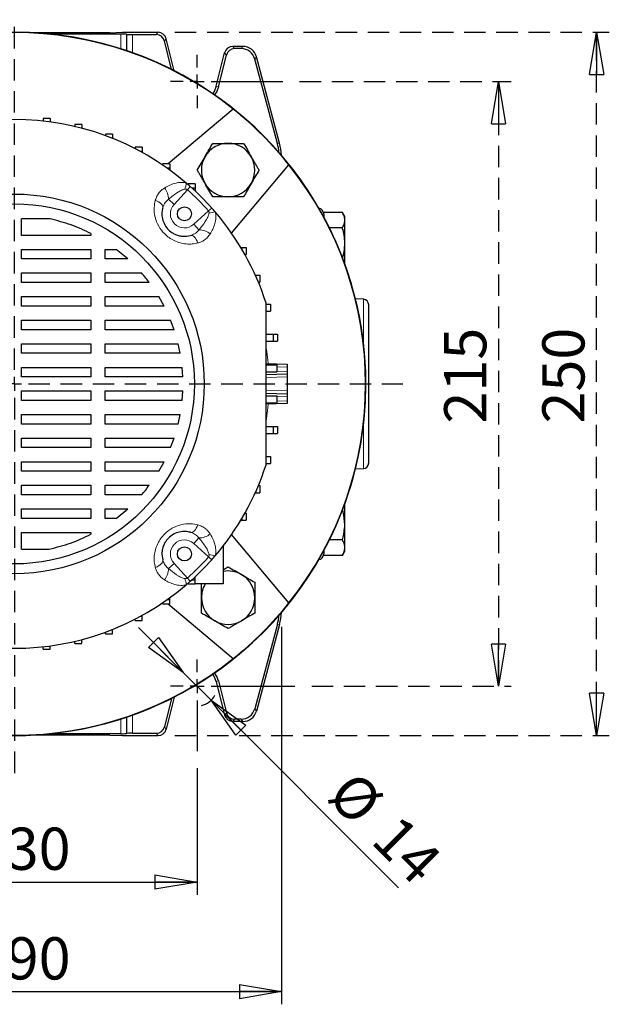
# Model space of a CAD drawing. Units: millimetres. Extents: x -4 to 213, y 0 to 297.
# Drawn here: x 70 to 105, y 59 to 117 of the extents above; entities that cross this region are included whole.
import ezdxf

# ---------------------------------------------------------------- set-up
doc = ezdxf.new("R2010")
doc.units = ezdxf.units.MM
doc.linetypes.add('HIDDEN', pattern=[1.905, 1.27, -0.635])
doc.layers.add('FORMAT', color=7, linetype='Continuous')
doc.layers.add('TRATTEGGIO', color=7, linetype='HIDDEN')
doc.styles.add('SLDTEXTSTYLE0', font='TXT', dxfattribs={"width": 0.605})
doc.dimstyles.new('SLDDIMSTYLE0', dxfattribs={"dimtxt": 2.5, "dimasz": 2.5, "dimexe": 0, "dimexo": 0.0625, "dimtad": 1, "dimlfac": 6, "dimrnd": 1e-09, "dimzin": 12, "dimdsep": 46, "dimtxsty": 'SLDTEXTSTYLE0', "dimblk1": 'CLOSED', "dimblk2": 'CLOSED', "dimsah": 1, "dimcen": 0.09, "dimadec": 0, "dimazin": 3, "dimtfac": 1, "dimtofl": 0, "dimtmove": 0, "dimatfit": 3, "dimldrblk": 'CLOSED', "dimfxl": 0, "dimfrac": 2, "dimtolj": 1, "dimtzin": 12, "dimarcsym": 0})
doc.dimstyles.new('SLDDIMSTYLE2', dxfattribs={"dimtxt": 2.5, "dimasz": 2.5, "dimexe": 0, "dimexo": 0.0625, "dimtad": 1, "dimlfac": 6, "dimrnd": 1e-09, "dimzin": 12, "dimdsep": 46, "dimtxsty": 'SLDTEXTSTYLE0', "dimblk1": 'CLOSED', "dimblk2": 'CLOSED', "dimsah": 1, "dimcen": 0, "dimadec": 0, "dimazin": 3, "dimtfac": 1, "dimtmove": 0, "dimatfit": 3, "dimldrblk": 'CLOSED', "dimfxl": 0, "dimfrac": 2, "dimtolj": 1, "dimtzin": 12, "dimarcsym": 0})

# ---------------------------------------------------------------- blocks, each defined once
blk = doc.blocks.new('_Closed')
at = {"color": 0, "linetype": 'ByBlock', "lineweight": -2}
for p, q in [((-1, 0.166667), (0, 0)), ((-1, 0.166667), (-1, -0.166667)), ((0, 0), (-1, -0.166667)), ((0, 0), (-1, 0))]:
    blk.add_line(p, q, dxfattribs=at)
blk = doc.blocks.new('_D_8')
at = {"layer": 'FORMAT'}
for p, q in [((58.876, 72.872), (58.876, 65.378)), ((80.542, 72.872), (80.542, 65.378)), ((58.876, 66.128), (80.542, 66.128))]:
    blk.add_line(p, q, dxfattribs=at)
at = {"layer": 'FORMAT', "xscale": 2.5, "yscale": 2.5, "rotation": 180.0000000000004}
blk.add_blockref('_Closed', (58.876, 66.128, -32.367), dxfattribs=at)
at = {"layer": 'FORMAT', "xscale": 2.5, "yscale": 2.5}
blk.add_blockref('_Closed', (80.542, 66.128, -32.367), dxfattribs=at)
at = {"layer": 'FORMAT', "insert": (67.36, 69.351), "char_height": 2.5, "attachment_point": 1, "style": 'SLDTEXTSTYLE0'}
blk.add_mtext('130', dxfattribs=at)
blk = doc.blocks.new('_D_9')
at = {"layer": 'FORMAT'}
for p, q in [((79.717, 78.551), (77.066, 81.203)), ((81.367, 76.901), (79.717, 78.551)), ((81.367, 76.901), (92.483, 65.785))]:
    blk.add_line(p, q, dxfattribs=at)
blk.add_arc((80.542, 77.726), 1.167, 282.26477, 333.39871, dxfattribs=at)
at = {"layer": 'FORMAT', "xscale": 2.5, "yscale": 2.5}
for p, rotation in [((79.717, 78.551, -32.367), 315.0000000000004), ((81.367, 76.901, -32.367), 135.0000000000004)]:
    blk.add_blockref('_Closed', p, dxfattribs=dict(at, rotation=rotation))
at = {"layer": 'FORMAT', "char_height": 2.5, "attachment_point": 1, "rotation": 315, "style": 'SLDTEXTSTYLE0'}
for s, insert in [('%%c', (89.918, 72.873)), ('14', (92.53, 70.261))]:
    blk.add_mtext(s, dxfattribs=dict(at, insert=insert))
blk = doc.blocks.new('_D_10')
at = {"layer": 'FORMAT'}
for p, q in [((53.876, 81.248), (53.876, 58.882)), ((85.542, 81.248), (85.542, 58.882)), ((53.876, 59.632), (85.542, 59.632))]:
    blk.add_line(p, q, dxfattribs=at)
at = {"layer": 'FORMAT', "xscale": 2.5, "yscale": 2.5, "rotation": 180.0000000000004}
blk.add_blockref('_Closed', (53.876, 59.632, -32.367), dxfattribs=at)
at = {"layer": 'FORMAT', "xscale": 2.5, "yscale": 2.5}
blk.add_blockref('_Closed', (85.542, 59.632, -32.367), dxfattribs=at)
at = {"layer": 'FORMAT', "insert": (67.36, 62.855), "char_height": 2.5, "attachment_point": 1, "style": 'SLDTEXTSTYLE0'}
blk.add_mtext('190', dxfattribs=at)
blk = doc.blocks.new('_D_11')
at = {"layer": 'TRATTEGGIO'}
for p, q in [((86.615, 113.56), (99.154, 113.56)), ((98.404, 113.56), (98.404, 77.726)), ((87.332, 77.726), (99.154, 77.726))]:
    blk.add_line(p, q, dxfattribs=at)
at = {"layer": 'TRATTEGGIO', "xscale": 2.5, "yscale": 2.5}
for p, rotation in [((98.404, 113.56, -32.367), 90.0000000000004), ((98.404, 77.726, -32.367), 270.0000000000004)]:
    blk.add_blockref('_Closed', p, dxfattribs=dict(at, rotation=rotation))
at = {"layer": 'TRATTEGGIO', "insert": (95.182, 93.294), "char_height": 2.5, "attachment_point": 1, "rotation": 90, "style": 'SLDTEXTSTYLE0'}
blk.add_mtext('215', dxfattribs=at)
blk = doc.blocks.new('_D_12')
at = {"layer": 'TRATTEGGIO'}
for p, q in [((79.222, 116.476), (104.972, 116.476)), ((104.222, 74.81), (104.222, 116.476)), ((79.222, 74.81), (104.972, 74.81))]:
    blk.add_line(p, q, dxfattribs=at)
at = {"layer": 'TRATTEGGIO', "xscale": 2.5, "yscale": 2.5}
for p, rotation in [((104.222, 116.476, -32.367), 90.0000000000004), ((104.222, 74.81, -32.367), 270.0000000000004)]:
    blk.add_blockref('_Closed', p, dxfattribs=dict(at, rotation=rotation))
at = {"layer": 'TRATTEGGIO', "insert": (101, 93.294), "char_height": 2.5, "attachment_point": 1, "rotation": 90, "style": 'SLDTEXTSTYLE0'}
blk.add_mtext('250', dxfattribs=at)
blk = doc.blocks.new('SW_CENTERMARKSYMBOL_1')
at = {"layer": 'FORMAT', "color": 0}
for p, q in [((0, 0.833), (0, 1.583)), ((-0.833, 0), (-1.583, 0)), ((0, 0), (-0.417, 0)), ((0, 0), (0, 0.417)), ((0, 0), (0, -0.417)), ((0, 0), (0.417, 0)), ((0.833, 0), (5.79, 0)), ((0, -0.833), (0, -3.854))]:
    blk.add_line(p, q, dxfattribs=at)
blk = doc.blocks.new('SW_CENTERMARKSYMBOL_3')
at = {"layer": 'FORMAT', "color": 0}
for p, q in [((0, 0.833), (0, 1.583)), ((-0.833, 0), (-1.583, 0)), ((0, 0), (-0.417, 0)), ((0, 0), (0, 0.417)), ((0, 0), (0, -0.417)), ((0, 0), (0.417, 0)), ((0.833, 0), (5.073, 0)), ((0, -0.833), (0, -1.583))]:
    blk.add_line(p, q, dxfattribs=at)
blk = doc.blocks.new('SW_CENTERMARKSYMBOL_4')
at = {"layer": 'TRATTEGGIO', "color": 0}
for p, q in [((0, 0.833), (0, 21.58)), ((-0.833, 0), (-22.331, 0)), ((0, 0), (-0.417, 0)), ((0, 0), (0, 0.417)), ((0, 0), (0, -0.417)), ((0, 0), (0.417, 0)), ((0.833, 0), (23.031, 0)), ((0, -0.833), (0, -23.612))]:
    blk.add_line(p, q, dxfattribs=at)

msp = doc.modelspace()

# ---------------------------------------------------------------- linework, layer by layer
at = {"color": 7, "linetype": 'Continuous', "lineweight": 25}
for p, q in [((75.36714746, 116.44787888), (70.79586859, 116.44787888)), ((76.02480075, 116.36932111), (71.8170737, 116.36932111)), ((75.36714746, 116.44787888), (76.12570563, 116.47624696)), ((76.12570563, 116.47624696), (78.2222741, 116.47624696)), ((76.35801986, 116.36082096), (76.36720547, 116.35163534)), ((76.70042458, 116.34313519), (78.11827579, 116.34313519)), ((79.02369008, 114.27796265), (78.6032574, 115.96422602)), ((79.18064423, 114.19868015), (78.70725571, 116.09733779)), ((83.2507989, 115.64291362), (82.65469715, 115.64291362)), ((81.67438397, 113.27733808), (82.16971553, 115.26400446)), ((81.80354175, 113.24513543), (82.27371384, 115.13089269)), ((83.14865865, 115.50980186), (82.75869546, 115.50980186)), ((85.42883063, 109.89999019), (84.05546126, 115.02547448)), ((85.29571887, 109.8824657), (83.95332101, 114.89236271)), ((82.68540673, 111.91911304), (78.81700507, 108.67313864)), ((71.82599305, 111.36078916), (71.40932639, 111.36078916)), ((71.40932639, 111.36078916), (71.40932639, 111.21704176)), ((71.82599305, 111.36078916), (71.82599305, 111.16589497)), ((73.70677822, 111.0160996), (73.29011155, 111.0160996)), ((73.29011155, 111.0160996), (73.29011155, 110.89481067)), ((73.70677822, 111.0160996), (73.70677822, 110.79093413)), ((75.53229814, 110.44720531), (75.11563147, 110.44720531)), ((75.11563147, 110.44720531), (75.11563147, 110.34710357)), ((75.53229814, 110.44720531), (75.53229814, 110.19720531)), ((75.53229814, 110.19720531), (75.50705915, 110.19720531)), ((75.53229814, 110.19720531), (75.53229814, 110.18712543)), ((77.27592918, 109.66240309), (76.85926251, 109.66240309)), ((76.85926251, 109.66240309), (76.85926251, 109.58273958)), ((77.27592918, 109.41240309), (77.18203061, 109.41240309)), ((77.27592918, 109.66240309), (77.27592918, 109.41240309)), ((77.27592918, 109.41240309), (77.27592918, 109.36102635)), ((78.91224197, 108.67313864), (78.4955753, 108.67313864)), ((78.4955753, 108.67313864), (78.4955753, 108.61369708)), ((78.91224197, 108.67313864), (78.91224197, 108.42313864)), ((82.58530044, 104.56739315), (85.98523838, 108.6192814)), ((78.91224197, 108.42313864), (78.77051196, 108.42313864)), ((78.91224197, 108.42313864), (78.91224197, 108.32145845)), ((80.41737229, 107.49383951), (80.00070563, 107.49383951)), ((80.00070563, 107.49383951), (80.00070563, 107.45502782)), ((80.41737229, 107.49383951), (80.41737229, 107.24383951)), ((80.41737229, 107.24383951), (80.23818721, 107.24383951)), ((80.41737229, 107.24383951), (80.41737229, 107.07864892)), ((89.15095466, 105.80452281), (88.04237229, 105.80452281)), ((88.04237229, 105.72146582), (88.04237229, 105.80452281)), ((88.04237229, 105.72146582), (88.04237229, 105.5381987)), ((89.29237229, 105.55958029), (89.15095466, 105.80452281)), ((71.82648961, 105.41616297), (70.12570563, 105.41616297)), ((70.12570563, 104.44553342), (70.12570563, 105.41616297)), ((89.29237229, 105.34745385), (89.29237229, 105.55958029)), ((89.29237229, 103.97624696), (89.29237229, 105.34745385)), ((74.24593266, 104.44553342), (70.12570563, 104.44553342)), ((74.24593266, 104.55458592), (74.24593266, 104.44553342)), ((89.15095466, 104.89038488), (88.37751648, 104.89038488)), ((89.29237229, 102.7507145), (89.29237229, 103.97624696)), ((70.12570563, 103.61220009), (74.24593266, 103.61220009)), ((70.12570563, 103.04787457), (70.12570563, 103.61220009)), ((74.24593266, 103.61220009), (74.24593266, 103.04787457)), ((75.079266, 103.61220009), (75.74987926, 103.61220009)), ((75.079266, 103.04787457), (75.079266, 103.61220009)), ((76.42965275, 103.04787457), (75.74987926, 103.61220009)), ((83.12932832, 103.72624696), (83.19507985, 103.72624696)), ((83.19507985, 103.72624696), (83.19507985, 103.61606516)), ((83.19507985, 103.72624696), (83.44507985, 103.72624696)), ((83.37163998, 103.30958029), (83.44507985, 103.30958029)), ((83.44507985, 103.72624696), (83.44507985, 103.30958029)), ((74.24593266, 103.04787457), (70.12570563, 103.04787457)), ((76.42965275, 103.04787457), (75.079266, 103.04787457)), ((70.12570563, 102.21454123), (74.24593266, 102.21454123)), ((70.12570563, 101.65021571), (70.12570563, 102.21454123)), ((74.24593266, 102.21454123), (74.24593266, 101.65021571)), ((75.079266, 102.21454123), (77.24657198, 102.21454123)), ((75.079266, 101.65021571), (75.079266, 102.21454123)), ((74.24593266, 101.65021571), (70.12570563, 101.65021571)), ((77.70358755, 101.65021571), (75.079266, 101.65021571)), ((83.98850733, 102.08816208), (84.01222879, 102.08816208)), ((84.01222879, 102.08816208), (84.01222879, 102.03534705)), ((84.01222879, 102.08816208), (84.26222879, 102.08816208)), ((84.16935175, 101.67149541), (84.26222879, 101.67149541)), ((84.26222879, 102.08816208), (84.26222879, 101.67149541)), ((70.12570563, 100.81688238), (74.24593266, 100.81688238)), ((70.12570563, 100.25255686), (70.12570563, 100.81688238)), ((74.24593266, 100.81688238), (74.24593266, 100.25255686)), ((75.079266, 100.81688238), (78.26653066, 100.81688238)), ((75.079266, 100.25255686), (75.079266, 100.81688238)), ((78.58324695, 100.25255686), (78.26653066, 100.81688238)), ((84.63484397, 100.3667078), (84.88484397, 100.3667078)), ((84.88484397, 100.3667078), (84.88484397, 99.95004114)), ((90.39315094, 100.65946861), (89.92324848, 100.68409516)), ((74.24593266, 100.25255686), (70.12570563, 100.25255686)), ((78.58324695, 100.25255686), (75.079266, 100.25255686)), ((84.63484397, 99.95004114), (84.88484397, 99.95004114)), ((90.70903896, 90.95923515), (90.70903896, 100.3265921)), ((70.12570563, 99.41922352), (74.24593266, 99.41922352)), ((70.12570563, 98.854898), (70.12570563, 99.41922352)), ((74.24593266, 99.41922352), (74.24593266, 98.854898)), ((75.079266, 99.41922352), (78.96865038, 99.41922352)), ((75.079266, 98.854898), (75.079266, 99.41922352)), ((79.17916103, 98.854898), (78.96865038, 99.41922352)), ((74.24593266, 98.854898), (70.12570563, 98.854898)), ((79.17916103, 98.854898), (75.079266, 98.854898)), ((70.12570563, 98.02156467), (74.24593266, 98.02156467)), ((70.12570563, 97.45723915), (70.12570563, 98.02156467)), ((74.24593266, 98.02156467), (74.24593266, 97.45723915)), ((75.079266, 98.02156467), (79.42208598, 98.02156467)), ((75.079266, 97.45723915), (75.079266, 98.02156467)), ((79.54308063, 97.45723915), (79.42208598, 98.02156467)), ((84.62570563, 98.58489498), (85.05460285, 98.58489498)), ((84.62570563, 98.16822831), (85.05460285, 98.16822831)), ((85.05460285, 98.58489498), (85.05460285, 98.16822831)), ((85.05460285, 98.58489498), (85.30460285, 98.58489498)), ((85.05460285, 98.16822831), (85.30460285, 98.16822831)), ((85.30460285, 98.58489498), (85.30460285, 98.16822831)), ((74.24593266, 97.45723915), (70.12570563, 97.45723915)), ((79.54308063, 97.45723915), (75.079266, 97.45723915)), ((84.62570563, 96.85323125), (85.87570563, 96.80958029)), ((70.12570563, 96.62390581), (74.24593266, 96.62390581)), ((70.12570563, 96.05958029), (70.12570563, 96.62390581)), ((74.24593266, 96.62390581), (74.24593266, 96.05958029)), ((75.079266, 96.62390581), (79.66086598, 96.62390581)), ((75.079266, 96.05958029), (75.079266, 96.62390581)), ((79.70039462, 96.05958029), (79.66086598, 96.62390581)), ((84.62570563, 96.76654124), (85.26589446, 96.76654124)), ((84.62570563, 96.34987457), (85.26589446, 96.34987457)), ((85.26589446, 96.76654124), (85.26589446, 96.34987457)), ((85.26589446, 96.76654124), (85.27446304, 96.76654124)), ((85.26589446, 96.34987457), (85.27351815, 96.34987457)), ((85.87570563, 96.80958029), (85.87570563, 96.64301515)), ((85.87570563, 96.64301515), (85.87570563, 96.3928121)), ((85.87570563, 96.3928121), (85.87570563, 96.22624696)), ((74.24593266, 96.05958029), (70.12570563, 96.05958029)), ((79.70039462, 96.05958029), (75.079266, 96.05958029)), ((85.87570563, 96.22624696), (84.62570563, 96.182596)), ((85.87570563, 96.22624696), (85.87570563, 96.05968182)), ((85.87570563, 96.05968182), (85.87570563, 95.22614543)), ((70.12570563, 95.22624696), (74.24593266, 95.22624696)), ((70.12570563, 94.66192144), (70.12570563, 95.22624696)), ((74.24593266, 95.22624696), (74.24593266, 94.66192144)), ((75.079266, 95.22624696), (79.70038619, 95.22624696)), ((75.079266, 94.66192144), (75.079266, 95.22624696)), ((79.6608694, 94.66192144), (79.70038619, 95.22624696)), ((84.62570563, 95.10323125), (85.87570563, 95.05958029)), ((85.87570563, 95.22614543), (85.87570563, 95.05958029)), ((74.24593266, 94.66192144), (70.12570563, 94.66192144)), ((79.6608694, 94.66192144), (75.079266, 94.66192144)), ((84.62570563, 94.93595268), (85.26589446, 94.93595268)), ((84.62570563, 94.51928601), (85.26589446, 94.51928601)), ((85.26589446, 94.93595268), (85.26589446, 94.51928601)), ((85.26589446, 94.93595268), (85.27351815, 94.93595268)), ((85.26589446, 94.51928601), (85.27446304, 94.51928601)), ((85.87570563, 95.05958029), (85.87570563, 94.89301515)), ((85.87570563, 94.89301515), (85.87570563, 94.6428121)), ((85.87570563, 94.6428121), (85.87570563, 94.47624696)), ((85.87570563, 94.47624696), (84.62570563, 94.432596)), ((70.12570563, 93.8285881), (74.24593266, 93.8285881)), ((70.12570563, 93.26426258), (70.12570563, 93.8285881)), ((74.24593266, 93.8285881), (74.24593266, 93.26426258)), ((75.079266, 93.8285881), (79.5430754, 93.8285881)), ((75.079266, 93.26426258), (75.079266, 93.8285881)), ((79.42208209, 93.26426258), (79.5430754, 93.8285881)), ((74.24593266, 93.26426258), (70.12570563, 93.26426258)), ((79.42208209, 93.26426258), (75.079266, 93.26426258)), ((84.62570563, 93.11759894), (85.05460285, 93.11759894)), ((85.05460285, 93.11759894), (85.05460285, 92.70093227)), ((85.05460285, 93.11759894), (85.30460285, 93.11759894)), ((85.30460285, 93.11759894), (85.30460285, 92.70093227)), ((70.12570563, 92.43092925), (74.24593266, 92.43092925)), ((70.12570563, 91.86660372), (70.12570563, 92.43092925)), ((74.24593266, 92.43092925), (74.24593266, 91.86660372)), ((75.079266, 92.43092925), (79.17916663, 92.43092925)), ((75.079266, 91.86660372), (75.079266, 92.43092925)), ((78.96864178, 91.86660372), (79.17916663, 92.43092925)), ((84.62570563, 92.70093227), (85.05460285, 92.70093227)), ((85.05460285, 92.70093227), (85.30460285, 92.70093227)), ((74.24593266, 91.86660372), (70.12570563, 91.86660372)), ((78.96864178, 91.86660372), (75.079266, 91.86660372)), ((70.12570563, 91.03327039), (74.24593266, 91.03327039)), ((70.12570563, 90.46894487), (70.12570563, 91.03327039)), ((74.24593266, 91.03327039), (74.24593266, 90.46894487)), ((75.079266, 91.03327039), (78.58325646, 91.03327039)), ((75.079266, 90.46894487), (75.079266, 91.03327039)), ((78.26652066, 90.46894487), (78.58325646, 91.03327039)), ((84.63484397, 91.33578611), (84.88484397, 91.33578611)), ((84.88484397, 91.33578611), (84.88484397, 90.91911944)), ((74.24593266, 90.46894487), (70.12570563, 90.46894487)), ((78.26652066, 90.46894487), (75.079266, 90.46894487)), ((84.63484397, 90.91911944), (84.88484397, 90.91911944)), ((89.92324848, 90.60173209), (90.39315094, 90.62635864)), ((70.12570563, 89.63561154), (74.24593266, 89.63561154)), ((70.12570563, 89.07128601), (70.12570563, 89.63561154)), ((74.24593266, 89.63561154), (74.24593266, 89.07128601)), ((75.079266, 89.63561154), (77.70359829, 89.63561154)), ((75.079266, 89.07128601), (75.079266, 89.63561154)), ((84.16935175, 89.61433184), (84.26222879, 89.61433184)), ((84.26222879, 89.61433184), (84.26222879, 89.19766517)), ((74.24593266, 89.07128601), (70.12570563, 89.07128601)), ((77.24656067, 89.07128601), (75.079266, 89.07128601)), ((83.98850733, 89.19766517), (84.01222879, 89.19766517)), ((84.01222879, 89.2504802), (84.01222879, 89.19766517)), ((84.01222879, 89.19766517), (84.26222879, 89.19766517)), ((70.12570563, 88.23795268), (74.24593266, 88.23795268)), ((70.12570563, 87.67362716), (70.12570563, 88.23795268)), ((74.24593266, 88.23795268), (74.24593266, 87.67362716)), ((75.079266, 88.23795268), (76.42966214, 88.23795268)), ((75.079266, 87.67362716), (75.079266, 88.23795268)), ((75.74987372, 87.67362716), (76.42966214, 88.23795268)), ((89.29237229, 87.30958029), (89.29237229, 88.53511275)), ((74.24593266, 87.67362716), (70.12570563, 87.67362716)), ((75.74987372, 87.67362716), (75.079266, 87.67362716)), ((83.12932832, 87.55958029), (83.19507985, 87.55958029)), ((83.19507985, 87.66976209), (83.19507985, 87.55958029)), ((83.19507985, 87.55958029), (83.44507985, 87.55958029)), ((83.37163998, 87.97624696), (83.44507985, 87.97624696)), ((83.44507985, 87.97624696), (83.44507985, 87.55958029)), ((89.29237229, 85.9383734), (89.29237229, 87.30958029)), ((70.12570563, 85.85930164), (70.12570563, 86.84029383)), ((70.12570563, 86.84029383), (74.24593266, 86.84029383)), ((74.24593266, 86.84029383), (74.24593266, 86.73124284)), ((85.98523838, 82.66654585), (82.58530044, 86.7184341)), ((89.15095466, 86.39544236), (88.37751648, 86.39544236)), ((70.12570563, 85.85930164), (71.77808136, 85.85930164)), ((82.08403896, 86.03542595), (82.08403896, 83.79198773)), ((89.29237229, 85.72624696), (89.29237229, 85.9383734)), ((88.04237229, 85.74762855), (88.04237229, 85.56436143)), ((88.04237229, 85.48130444), (88.04237229, 85.56436143)), ((89.15095466, 85.48130444), (88.04237229, 85.48130444)), ((89.15095466, 85.48130444), (89.29237229, 85.72624696)), ((80.23818721, 84.04198773), (80.41737229, 84.04198773)), ((80.41737229, 84.04198773), (80.41737229, 84.20717833)), ((80.41737229, 83.79198773), (80.41737229, 84.04198773)), ((80.00070563, 83.79198773), (80.00070563, 83.83079943)), ((80.00070563, 83.79198773), (80.41737229, 83.79198773)), ((82.08403896, 83.79198773), (80.41737229, 83.79198773)), ((78.77051196, 82.86268861), (78.91224197, 82.86268861)), ((78.91224197, 82.86268861), (78.91224197, 82.9643688)), ((78.91224197, 82.61268861), (78.91224197, 82.86268861)), ((78.4955753, 82.61268861), (78.4955753, 82.67213017)), ((78.4955753, 82.61268861), (78.91224197, 82.61268861)), ((78.81700507, 82.61268861), (82.68540673, 79.36671421)), ((76.85926251, 81.62342415), (76.85926251, 81.70308767)), ((77.18203061, 81.87342415), (77.27592918, 81.87342415)), ((77.27592918, 81.87342415), (77.27592918, 81.9248009)), ((77.27592918, 81.62342415), (77.27592918, 81.87342415)), ((75.53229814, 81.08862194), (75.53229814, 81.09870182)), ((76.85926251, 81.62342415), (77.27592918, 81.62342415)), ((85.29571887, 81.40336155), (83.95332101, 76.39346453)), ((85.42883063, 81.38583706), (84.05546126, 76.26035277)), ((75.11563147, 80.83862194), (75.11563147, 80.93872368)), ((75.11563147, 80.83862194), (75.53229814, 80.83862194)), ((75.50705915, 81.08862194), (75.53229814, 81.08862194)), ((75.53229814, 80.83862194), (75.53229814, 81.08862194)), ((71.40932639, 79.92503809), (71.40932639, 80.06878549)), ((71.82599305, 79.92503809), (71.82599305, 80.11993228)), ((73.29011155, 80.26972764), (73.29011155, 80.39101658)), ((73.29011155, 80.26972764), (73.70677822, 80.26972764)), ((73.70677822, 80.26972764), (73.70677822, 80.49489312)), ((71.40932639, 79.92503809), (71.82599305, 79.92503809)), ((81.67438397, 78.00848917), (82.16971553, 76.02182279)), ((81.80354175, 78.04069182), (82.27371384, 76.15493456)), ((79.18064423, 77.0871471), (78.70725571, 75.18848946)), ((79.02369008, 77.0078646), (78.6032574, 75.32160122)), ((83.2507989, 75.64291362), (82.65469715, 75.64291362)), ((83.14865865, 75.77602539), (82.75869546, 75.77602539)), ((75.36714746, 74.83794837), (70.79586859, 74.83794837)), ((76.02480075, 74.91650614), (71.8170737, 74.91650614)), ((75.36714746, 74.83794837), (76.12570563, 74.80958029)), ((76.12570563, 74.80958029), (78.2222741, 74.80958029)), ((76.36720547, 74.93419191), (76.35801986, 74.92500629)), ((76.70042458, 74.94269206), (78.11827579, 74.94269206))]:
    msp.add_line(p, q, dxfattribs=at)
at = {"color": 8, "linetype": 'Continuous', "lineweight": 18}
for p, q in [((76.02480075, 115.49584617), (76.02480075, 116.36932111)), ((76.35801986, 116.36082096), (76.35801986, 115.38674382)), ((76.36720547, 115.38364807), (76.36720547, 116.35163534)), ((76.70042458, 116.34313519), (76.70042458, 115.26810929)), ((78.11827579, 116.34313519), (78.2222741, 116.47624696)), ((78.70725571, 116.09733779), (78.6032574, 115.96422602)), ((82.65469715, 115.64291362), (82.75869546, 115.50980186)), ((83.14865865, 115.50980186), (83.2507989, 115.64291362)), ((82.27371384, 115.13089269), (82.16971553, 115.26400446)), ((84.05546126, 115.02547448), (83.95332101, 114.89236271)), ((81.80354175, 113.24513543), (81.67438397, 113.27733808)), ((85.29571887, 109.8824657), (85.42883063, 109.89999019)), ((79.96232097, 107.15136504), (79.16913263, 106.28022818)), ((80.13076916, 107.34043405), (79.96232097, 107.15136504)), ((78.83857143, 106.58121108), (79.16913263, 106.28022818)), ((80.34635352, 105.1030073), (81.21749038, 105.89619564)), ((81.40655938, 106.06464383), (81.21749038, 105.89619564)), ((80.64733641, 104.77244609), (80.34635352, 105.1030073)), ((90.39315094, 98.1319474), (90.39315094, 100.65946861)), ((84.62570563, 96.34916113), (84.64613577, 96.34987457)), ((85.87570563, 96.64301515), (85.27347777, 96.66404541)), ((85.27347777, 96.37178184), (85.87570563, 96.3928121)), ((85.87570563, 96.05968182), (84.62570563, 96.01603086)), ((84.62570563, 95.26979639), (85.87570563, 95.22614543)), ((84.64613577, 94.93595268), (84.62570563, 94.93666612)), ((85.87570563, 94.89301515), (85.27347777, 94.91404541)), ((85.27347777, 94.62178184), (85.87570563, 94.6428121)), ((90.39315094, 90.62635864), (90.39315094, 93.15387985)), ((80.64733641, 86.51338116), (80.34635352, 86.18281995)), ((81.21749038, 85.38963161), (80.34635352, 86.18281995)), ((81.40655938, 85.22118342), (81.21749038, 85.38963161)), ((78.83857143, 84.70461617), (79.16913263, 85.00559906)), ((79.16913263, 85.00559906), (79.96232097, 84.13446221)), ((80.13076916, 83.9453932), (79.96232097, 84.13446221)), ((85.42883063, 81.38583706), (85.29571887, 81.40336155)), ((81.80354175, 78.04069182), (81.67438397, 78.00848917)), ((76.35801986, 75.89908343), (76.35801986, 74.92500629)), ((76.36720547, 74.93419191), (76.36720547, 75.90217918)), ((76.70042458, 76.01771796), (76.70042458, 74.94269206)), ((82.16971553, 76.02182279), (82.27371384, 76.15493456)), ((83.95332101, 76.39346453), (84.05546126, 76.26035277)), ((76.02480075, 74.91650614), (76.02480075, 75.78998107)), ((78.6032574, 75.32160122), (78.70725571, 75.18848946)), ((82.75869546, 75.77602539), (82.65469715, 75.64291362)), ((83.2507989, 75.64291362), (83.14865865, 75.77602539)), ((78.2222741, 74.80958029), (78.11827579, 74.94269206))]:
    msp.add_line(p, q, dxfattribs=at)
at = {"color": 7, "linetype": 'Continuous', "lineweight": 25, "flags": 128}
for points in [[(81.67438397, 113.27733808), (81.57421071, 113.01513508), (81.46345546, 112.84353776)], [(81.80354175, 113.24513543), (81.70389673, 112.9762408), (81.57328213, 112.76796871)], [(81.67438397, 78.00848917), (81.57421071, 78.27069217), (81.46345546, 78.44228949)], [(81.80354175, 78.04069182), (81.70389673, 78.30958645), (81.57328213, 78.51785854)]]:
    msp.add_lwpolyline(points, dxfattribs=at)
at = {"color": 8, "linetype": 'Continuous', "lineweight": 18, "flags": 128}
for points in [[(78.500834, 106.07681307), (78.50578143, 106.13161431), (78.49144397, 106.19011089), (78.45824886, 106.25055971), (78.40718524, 106.31115954), (78.33977471, 106.3701046), (78.25802597, 106.42563845), (78.16437498, 106.47610628), (78.06161236, 106.52000426)], [(80.14293841, 104.43470866), (80.19773964, 104.43965609), (80.25623622, 104.42531864), (80.31668505, 104.39212352), (80.37728487, 104.3410599), (80.43622993, 104.27364937), (80.49176378, 104.19190064), (80.54223162, 104.09824965), (80.58612959, 103.99548703)], [(84.65062343, 97.70592063), (84.72574588, 97.05905549), (84.74406685, 96.84909799)], [(84.74406685, 94.43672926), (84.72574588, 94.22677176), (84.62889202, 93.4282062)], [(80.14293841, 86.85111859), (80.19773964, 86.84617116), (80.25623622, 86.86050861), (80.31668505, 86.89370372), (80.37728487, 86.94476734), (80.43622993, 87.01217788), (80.49176378, 87.09392661), (80.54223162, 87.1875776), (80.58612959, 87.29034022)], [(78.500834, 85.20901418), (78.50578143, 85.15421294), (78.49144397, 85.09571636), (78.45824886, 85.03526753), (78.40718524, 84.97466771), (78.33977471, 84.91572265), (78.25802597, 84.8601888), (78.16437498, 84.80972097), (78.06161236, 84.76582299)]]:
    msp.add_lwpolyline(points, dxfattribs=at)
at = {"color": 7, "linetype": 'Continuous', "lineweight": 25}
for centre, radius in [((69.70903896, 95.64291362), 11.25), ((69.70903896, 95.64291362), 10.66666667), ((79.78531059, 105.71918526), 0.41666667), ((79.78531059, 85.56664199), 0.41666667)]:
    msp.add_circle(centre, radius, dxfattribs=at)
for centre, radius, start, end in [((69.70903896, 95.64291362), 20.83333333, 45, 157.6663173422), ((69.70903896, 95.64291362), 20.83333333, 222.2216140551, 90), ((69.70903896, 95.64291362), 20.81587827, 51.4360348351, 128.5639651649), ((69.70903896, 95.64291362), 20.81587827, 38.5639651649, 51.4360348351), ((69.70903896, 95.64291362), 15.66666667, 49.4272450816, 130.5727549184), ((69.70903896, 95.64291362), 20.83333333, 222.2216140551, 45), ((82.37803546, 108.31191012), 1.58333333, 90, 150), ((82.37803546, 108.31191012), 1.58333333, 30, 90), ((82.37803546, 108.31191012), 1.58333333, 150, 210), ((82.37803546, 108.31191012), 1.58333333, 330, 30), ((69.70903896, 95.64291362), 20.81587827, 321.4360348351, 38.5639651649), ((69.70903896, 95.64291362), 15.66666667, 48.301038503, 49.4272450816), ((82.37803546, 108.31191012), 1.58333333, 210, 270), ((82.37803546, 108.31191012), 1.58333333, 270, 330), ((69.70903896, 95.64291362), 15.66666667, 41.698961497, 48.301038503), ((69.70903896, 95.64291362), 15.66666667, 40.5727549184, 41.698961497), ((69.70903896, 95.64291362), 15.66666667, 17.8003248408, 40.5727549184), ((87.70903896, 105.72624696), 0.33333333, 360, 82.4374343853), ((90.37570563, 100.3265921), 0.33333333, 360, 87), ((69.70903896, 95.64291362), 15.66666667, 319.4272450816, 342.1996751592), ((90.37570563, 90.95923515), 0.33333333, 273, 0), ((69.70903896, 95.64291362), 15.66666667, 311.698961497, 318.301038503), ((69.70903896, 95.64291362), 15.66666667, 318.301038503, 319.4272450816), ((87.70903896, 85.55958029), 0.33333333, 277.5625656148, 0), ((82.37803546, 82.97391713), 1.58333333, 60, 100.7008969346), ((82.37803546, 82.97391713), 1.58333333, 360, 60), ((69.70903896, 95.64291362), 15.66666667, 229.4272450816, 310.5727549184), ((69.70903896, 95.64291362), 15.66666667, 310.5727549184, 311.698961497), ((82.37803546, 82.97391713), 1.58333333, 148.8904413576, 180), ((82.37803546, 82.97391713), 1.58333333, 180, 240), ((82.37803546, 82.97391713), 1.58333333, 300, 360), ((69.70903896, 95.64291362), 20.81587827, 308.5639651649, 321.4360348351), ((82.37803546, 82.97391713), 1.58333333, 240, 300), ((69.70903896, 95.64291362), 20.81587827, 231.4360348351, 308.5639651649)]:
    msp.add_arc(centre, radius, start, end, dxfattribs=at)
at = {"color": 8, "linetype": 'Continuous', "lineweight": 18}
for centre, radius, start, end in [((77.26381907, 107.98969984), 2.67261824, 342.2345359509, 350.3786964405), ((77.80039412, 106.5856263), 1.0381867, 359.7563305375, 39.5800206027), ((69.70903896, 95.64291362), 15.41344368, 41.698961497, 48.301038503), ((79.78531059, 105.71918526), 0.83333333, 137.6814830757, 312.3185169243), ((82.05582518, 103.19769373), 2.67261824, 99.6213035593, 107.7654640491), ((80.65175164, 103.73426878), 1.0381867, 50.4199793973, 90.2436694625), ((79.78531059, 85.56664199), 0.83333333, 47.6814830757, 222.3185169243), ((80.65175164, 87.55155847), 1.0381867, 269.7563305375, 309.5800206027), ((69.70903896, 95.64291362), 15.41344368, 311.698961497, 318.301038503), ((82.05582518, 88.08813352), 2.67261824, 252.2345359509, 260.3786964405), ((77.80039412, 84.70020095), 1.0381867, 320.4199793973, 0.2436694625), ((77.26381907, 83.2961274), 2.67261824, 9.6213035593, 17.7654640491)]:
    msp.add_arc(centre, radius, start, end, dxfattribs=at)
at = {"color": 7, "linetype": 'Continuous', "lineweight": 25}
for centre, major_axis, ratio, start_param, end_param in [((76.02480075, 116.36059247), (0.33333333, 0), 0.0261859216, 0.0261799388, 1.5707963268), ((76.70042458, 116.35186383), (0.33333333, 0), 0.0261859216, 3.1677725924, 4.7123889804), ((78.11800802, 115.84296379), (0.30800065, 0.39422286), 0.9994483267, 5.6202278905, 6.9461427239), ((78.22200633, 115.97607556), (0.30800065, 0.39422286), 0.9994483267, 5.6202278905, 6.9461427239), ((82.65496492, 115.14274223), (-0.30800065, 0.39422286), 0.9994483267, 5.6202278905, 6.9461427239), ((83.25036059, 114.80929463), (0.50757745, 0.66148781), 0.9994557258, 5.628949755, 6.9374208594), ((82.75896323, 115.00963046), (-0.30800065, 0.39422286), 0.9994483267, 5.6202278905, 6.9461427239), ((83.14822034, 114.67618286), (0.50757745, 0.66148781), 0.9994557258, 5.628949755, 6.9374208594), ((82.07478455, 109.01973037), (3.3059687, 0.43523904), 0.9996513887, 6.2534789972, 6.4140398872), ((82.20789632, 109.03725487), (3.3059687, 0.43523904), 0.9996513887, 6.1971463539, 6.4140398872), ((82.07478455, 82.26609688), (3.3059687, -0.43523904), 0.9996513887, 6.1523307272, 6.3128916172), ((82.20789632, 82.24857238), (3.3059687, -0.43523904), 0.9996513887, 6.1523307272, 6.3692242605), ((82.65496492, 76.14308502), (-0.30800065, -0.39422286), 0.9994483267, 5.6202278905, 6.9461427239), ((82.75896323, 76.27619679), (-0.30800065, -0.39422286), 0.9994483267, 5.6202278905, 6.9461427239), ((83.14822034, 76.60964439), (0.50757745, -0.66148781), 0.9994557258, 5.628949755, 6.9374208594), ((83.25036059, 76.47653262), (0.50757745, -0.66148781), 0.9994557258, 5.628949755, 6.9374208594), ((78.11800802, 75.44286346), (0.30800065, -0.39422286), 0.9994483267, 5.6202278905, 6.9461427239), ((76.02480075, 74.92523478), (0.33333333, 0), 0.0261859216, 4.7123889804, 6.2570053684), ((76.70042458, 74.93396342), (0.33333333, 0), 0.0261859216, 1.5707963268, 3.1154127148), ((78.22200633, 75.30975169), (0.30800065, -0.39422286), 0.9994483267, 5.6202278905, 6.9461427239)]:
    msp.add_ellipse(centre, major_axis=major_axis, ratio=ratio, start_param=start_param, end_param=end_param, dxfattribs=at)
for points, knots in [([(81.00682857, 109.10357679), (81.01766285, 109.12234232), (81.0997078, 109.26444834), (81.25439914, 109.5323816), (81.39363943, 109.77355285), (81.46389753, 109.89524345)], [0, 0, 0, 0, 0.070091827, 0.5307853609, 1, 1, 1, 1]), ([(81.46389753, 109.89524345), (81.5208547, 109.89524345), (81.63487382, 109.89524345), (81.80874202, 109.89524345), (81.98496176, 109.89524345), (82.13937559, 109.89524345), (82.27060128, 109.89524345), (82.34220627, 109.89524345), (82.37803546, 109.89524345)], [0, 0, 0, 0, 0.1910294422, 0.3824102644, 0.5751662042, 0.7685467949, 0.8841871419, 1, 1, 1, 1]), ([(82.37803546, 109.89524345), (82.62227861, 109.89524345), (82.93177027, 109.89524345), (83.22942119, 109.89524345), (83.29217338, 109.89524345)], [0, 0, 0, 0, 0.7891752257, 1, 1, 1, 1]), ([(83.29217338, 109.89524345), (83.36640339, 109.76667331), (83.51622439, 109.50717572), (83.67110072, 109.23892204), (83.74924234, 109.10357679)], [0, 0, 0, 0, 0.4954579635, 1, 1, 1, 1]), ([(80.5497596, 108.31191012), (80.62398961, 108.44048027), (80.77381061, 108.69997786), (80.92868695, 108.96823153), (81.00682857, 109.10357679)], [0, 0, 0, 0, 0.4954579635, 1, 1, 1, 1]), ([(83.74924234, 109.10357679), (83.76007798, 109.08480892), (83.7886719, 109.0352828), (83.85285501, 108.92411439), (83.94186257, 108.76994878), (84.03036359, 108.61666051), (84.10094818, 108.49440441), (84.15382528, 108.40281859), (84.18881207, 108.34221969), (84.20631131, 108.31191012)], [0, 0, 0, 0, 0.07005372728, 0.18486327498, 0.41524981732, 0.64785890481, 0.76501944884, 0.88247049991, 1, 1, 1, 1]), ([(81.00682857, 107.52024345), (80.99599293, 107.53901132), (80.96739901, 107.58853745), (80.9032159, 107.69970585), (80.81420834, 107.85387146), (80.72570732, 108.00715973), (80.65512273, 108.12941583), (80.60224563, 108.22100165), (80.56725884, 108.28160055), (80.5497596, 108.31191012)], [0, 0, 0, 0, 0.0700537273, 0.184863275, 0.4152498173, 0.6478589048, 0.7650194488, 0.8824704999, 1, 1, 1, 1]), ([(84.20631131, 108.31191012), (84.1320813, 108.18333997), (83.9822603, 107.92384238), (83.82738396, 107.65558871), (83.74924234, 107.52024345)], [0, 0, 0, 0, 0.4954579635, 1, 1, 1, 1]), ([(81.46389753, 106.72857679), (81.38966752, 106.85714693), (81.23984652, 107.11664452), (81.08497019, 107.3848982), (81.00682857, 107.52024345)], [0, 0, 0, 0, 0.4954579635, 1, 1, 1, 1]), ([(83.74924234, 107.52024345), (83.73840806, 107.50147792), (83.65636311, 107.3593719), (83.50167177, 107.09143865), (83.36243148, 106.85026739), (83.29217338, 106.72857679)], [0, 0, 0, 0, 0.070091827, 0.5307853609, 1, 1, 1, 1]), ([(82.37803546, 106.72857679), (82.30636332, 106.72857679), (81.99704645, 106.72857679), (81.69554091, 106.72857679), (81.46389753, 106.72857679)], [0, 0, 0, 0, 0.2317110314, 1, 1, 1, 1]), ([(83.29217338, 106.72857679), (83.26085003, 106.72857679), (83.19818791, 106.72857679), (83.01748757, 106.72857679), (82.74526846, 106.72857679), (82.5009846, 106.72857679), (82.37803546, 106.72857679)], [0, 0, 0, 0, 0.1052439748, 0.2105397381, 0.6026611585, 1, 1, 1, 1]), ([(78.500834, 106.07681307), (78.48120295, 105.98540903), (78.43650507, 105.77729129), (78.46541134, 105.43321659), (78.59875729, 105.07188994), (78.82533972, 104.76959785), (79.04998251, 104.59926721), (79.25015213, 104.49347818), (79.43681395, 104.42487882), (79.59493601, 104.3971867), (79.83818623, 104.37656983), (79.99363068, 104.40622461), (80.14293841, 104.43470866)], [0, 0, 0, 0, 0.1125080135, 0.2561693289, 0.380746823, 0.502633708, 0.6087521452, 0.645268839, 0.7267671822, 0.8117452694, 0.8191772936, 1, 1, 1, 1]), ([(89.29237229, 105.34745385), (89.29220343, 105.35828813), (89.29092468, 105.44033308), (89.26003836, 105.59502442), (89.18753735, 105.73426471), (89.15095466, 105.80452281)], [0, 0, 0, 0, 0.070091827, 0.5307853609, 1, 1, 1, 1]), ([(74.24593266, 104.55458592), (73.85646291, 104.73723215), (73.07775365, 105.10241663), (72.2434954, 105.31160147), (71.82648961, 105.41616297)], [0, 0, 0, 0, 0.50014783545, 1, 1, 1, 1]), ([(89.15095466, 104.89038488), (89.16129082, 104.9087898), (89.19233738, 104.96407235), (89.23555629, 105.05772481), (89.26698331, 105.15292509), (89.28313701, 105.23017628), (89.29091543, 105.28869718), (89.29188639, 105.32785672), (89.29237229, 105.34745385)], [0, 0, 0, 0, 0.1235910272, 0.3712283035, 0.6209808972, 0.7468405873, 0.8733080492, 1, 1, 1, 1]), ([(89.29237229, 103.97624696), (89.2922181, 103.99791823), (89.29181122, 104.05510607), (89.28608565, 104.18347229), (89.26826574, 104.3614874), (89.23776651, 104.53848944), (89.20671341, 104.67965863), (89.18050695, 104.78541282), (89.16080762, 104.85538641), (89.15095466, 104.89038488)], [0, 0, 0, 0, 0.0700537273, 0.184863275, 0.4152498173, 0.6478589048, 0.7650194488, 0.8824704999, 1, 1, 1, 1]), ([(89.15095466, 103.06210903), (89.19048061, 103.21056905), (89.2702572, 103.51021106), (89.28495609, 103.81996372), (89.29237229, 103.97624696)], [0, 0, 0, 0, 0.4954579635, 1, 1, 1, 1]), ([(77.70358755, 101.65021571), (77.63662563, 101.73779111), (77.48954748, 101.93014563), (77.33225316, 102.11425396), (77.24657198, 102.21454123)], [0, 0, 0, 0, 0.4552812019, 1, 1, 1, 1]), ([(84.62570563, 90.85360261), (84.62570563, 91.42270083), (84.62570563, 92.56083451), (84.62570563, 94.29457198), (84.62570563, 96.04295108), (84.62570563, 97.65597562), (84.62570563, 99.1202217), (84.62570563, 99.99457118), (84.62570563, 100.43222464)], [0, 0, 0, 0, 0.1795153209, 0.3590108403, 0.5415001367, 0.7239928355, 0.8618453001, 1, 1, 1, 1]), ([(77.24656067, 89.07128601), (77.32163149, 89.15893097), (77.47915488, 89.34283903), (77.6264825, 89.53501878), (77.70359829, 89.63561154)], [0, 0, 0, 0, 0.4765694057, 1, 1, 1, 1]), ([(89.29237229, 87.30958029), (89.27454735, 87.55382344), (89.25196054, 87.8633151), (89.16854147, 88.16096603), (89.15095466, 88.22371822)], [0, 0, 0, 0, 0.7891752257, 1, 1, 1, 1]), ([(89.15095466, 86.39544236), (89.20879732, 86.62708575), (89.28408496, 86.92859129), (89.29081327, 87.23790816), (89.29237229, 87.30958029)], [0, 0, 0, 0, 0.7682889686, 1, 1, 1, 1]), ([(71.77808136, 85.85930164), (72.20360399, 85.96405023), (73.05487202, 86.17360226), (73.84884318, 86.54533022), (74.24593266, 86.73124284)], [0, 0, 0, 0, 0.4998691458, 1, 1, 1, 1]), ([(80.14293841, 86.85111859), (80.05153436, 86.87074963), (79.84341663, 86.91544752), (79.49934192, 86.88654124), (79.13801528, 86.75319529), (78.83572319, 86.52661286), (78.66539255, 86.30197008), (78.55960351, 86.10180045), (78.49100415, 85.91513864), (78.46331204, 85.75701657), (78.44269517, 85.51376635), (78.47234995, 85.3583219), (78.500834, 85.20901418)], [0, 0, 0, 0, 0.1125080135, 0.2561693289, 0.380746823, 0.502633708, 0.6087521452, 0.645268839, 0.7267671822, 0.8117452694, 0.8191772936, 1, 1, 1, 1]), ([(89.29237229, 85.9383734), (89.29220343, 85.94920769), (89.29092468, 86.03125263), (89.26003836, 86.18594397), (89.18753735, 86.32518426), (89.15095466, 86.39544236)], [0, 0, 0, 0, 0.070091827, 0.5307853609, 1, 1, 1, 1]), ([(89.15095466, 85.48130444), (89.16129082, 85.49970936), (89.19233738, 85.55499191), (89.23555629, 85.64864436), (89.26698331, 85.74384465), (89.28313701, 85.82109583), (89.29091543, 85.87961673), (89.29188639, 85.91877627), (89.29237229, 85.9383734)], [0, 0, 0, 0, 0.1235910272, 0.3712283035, 0.6209808972, 0.7468405873, 0.8733080492, 1, 1, 1, 1]), ([(82.08403896, 84.63245402), (82.0904955, 84.63618171), (82.12791607, 84.65778649), (82.19547793, 84.69679334), (82.28714282, 84.74971609), (82.34773117, 84.78469679), (82.37803546, 84.80219298)], [0, 0, 0, 0, 0.06487490006, 0.37599952295, 0.68789559918, 1, 1, 1, 1]), ([(82.37803546, 84.80219298), (82.5066056, 84.72796297), (82.76610319, 84.57814197), (83.03435687, 84.42326564), (83.16970212, 84.34512402)], [0, 0, 0, 0, 0.4954579635, 1, 1, 1, 1]), ([(83.16970212, 84.34512402), (83.18846765, 84.33428973), (83.33057367, 84.25224479), (83.59850693, 84.09755345), (83.83967819, 83.95831316), (83.96136879, 83.88805505)], [0, 0, 0, 0, 0.070091827, 0.5307853609, 1, 1, 1, 1]), ([(80.79470212, 82.97391713), (80.79470212, 83.04560575), (80.79470212, 83.32235074), (80.79470212, 83.59210856), (80.79470212, 83.79198773)], [0, 0, 0, 0, 0.25904216236, 1, 1, 1, 1]), ([(83.96136879, 83.88805505), (83.96136879, 83.83109788), (83.96136879, 83.71707877), (83.96136879, 83.54321056), (83.96136879, 83.36699082), (83.96136879, 83.21257699), (83.96136879, 83.08135131), (83.96136879, 83.00974631), (83.96136879, 82.97391713)], [0, 0, 0, 0, 0.1910294422, 0.3824102644, 0.5751662042, 0.7685467949, 0.8841871419, 1, 1, 1, 1]), ([(80.79470212, 82.0597792), (80.79470212, 82.09110255), (80.79470212, 82.15376467), (80.79470212, 82.33446501), (80.79470212, 82.60668413), (80.79470212, 82.85096798), (80.79470212, 82.97391713)], [0, 0, 0, 0, 0.1052439748, 0.2105397381, 0.6026611585, 1, 1, 1, 1]), ([(83.96136879, 82.97391713), (83.96136879, 82.72967398), (83.96136879, 82.42018232), (83.96136879, 82.12253139), (83.96136879, 82.0597792)], [0, 0, 0, 0, 0.7891752257, 1, 1, 1, 1]), ([(81.58636879, 81.60271024), (81.56760326, 81.61354452), (81.42549724, 81.69558947), (81.15756398, 81.85028081), (80.91639272, 81.9895211), (80.79470212, 82.0597792)], [0, 0, 0, 0, 0.070091827, 0.5307853609, 1, 1, 1, 1]), ([(83.96136879, 82.0597792), (83.83279864, 81.98554919), (83.57330105, 81.83572819), (83.30504738, 81.68085186), (83.16970212, 81.60271024)], [0, 0, 0, 0, 0.4954579635, 1, 1, 1, 1]), ([(82.37803546, 81.14564128), (82.24946531, 81.21987128), (81.98996772, 81.36969229), (81.72171404, 81.52456862), (81.58636879, 81.60271024)], [0, 0, 0, 0, 0.4954579635, 1, 1, 1, 1]), ([(83.16970212, 81.60271024), (83.15093425, 81.59187461), (83.10140813, 81.56328068), (82.99023972, 81.49909757), (82.83607411, 81.41009002), (82.68278585, 81.321589), (82.56052974, 81.2510044), (82.46894393, 81.19812731), (82.40834502, 81.16314051), (82.37803546, 81.14564128)], [0, 0, 0, 0, 0.0700537273, 0.184863275, 0.4152498173, 0.6478589048, 0.7650194488, 0.8824704999, 1, 1, 1, 1])]:
    msp.add_open_spline(points, degree=3, knots=knots, dxfattribs=at)
at = {"color": 8, "linetype": 'Continuous', "lineweight": 18}
for points, knots in [([(78.60056143, 107.24711243), (78.70735918, 107.30762415), (78.92301831, 107.42981685), (79.21071542, 107.52867594), (79.43839336, 107.57200023), (79.59085783, 107.58415575), (79.74586072, 107.57944742), (79.84745109, 107.55525132), (79.89884416, 107.54301087)], [0, 0, 0, 0, 0.278053227, 0.5614792364, 0.6724173114, 0.7844397311, 0.8909512405, 1, 1, 1, 1]), ([(78.06161236, 106.52000426), (78.08859912, 106.60157627), (78.14350002, 106.76752342), (78.27685517, 106.96798261), (78.43018005, 107.1308699), (78.54335359, 107.20808243), (78.60056143, 107.24711243)], [0, 0, 0, 0, 0.2753549074, 0.5601720784, 0.7776723485, 1, 1, 1, 1]), ([(79.80898945, 107.17422699), (79.74230129, 107.1569445), (79.59452501, 107.1186477), (79.26124559, 106.92423565), (79.01779294, 106.72665972), (78.83857143, 106.58121108)], [0, 0, 0, 0, 0.1782948008, 0.3950887585, 1, 1, 1, 1]), ([(79.96232097, 107.15136504), (79.95190029, 107.15815707), (79.92932372, 107.1728721), (79.87541887, 107.18007545), (79.835154, 107.17653052), (79.80898945, 107.17422699)], [0, 0, 0, 0, 0.23088812947, 0.50022266446, 1, 1, 1, 1]), ([(80.58612959, 103.99548703), (80.47364872, 103.97127901), (80.24875138, 103.92287685), (79.88990729, 103.92515426), (79.52595476, 103.9907716), (79.18233536, 104.11988441), (78.8749028, 104.30308523), (78.54705627, 104.57649), (78.2366324, 104.98380308), (78.02344062, 105.53041326), (77.96779352, 106.05826623), (78.03338801, 106.38109551), (78.06161236, 106.52000426)], [0, 0, 0, 0, 0.08574067119, 0.1714322472, 0.25865539919, 0.34579228361, 0.4216199998, 0.49741805462, 0.62748206863, 0.75502896104, 0.89459252124, 1, 1, 1, 1]), ([(78.83857143, 106.58121108), (78.77147968, 106.51993894), (78.63117726, 106.39180648), (78.53835173, 106.20346378), (78.50554285, 106.092709), (78.500834, 106.07681307)], [0, 0, 0, 0, 0.4397420803, 0.9195897356, 1, 1, 1, 1]), ([(80.64733641, 104.77244609), (80.67960584, 104.81037034), (80.84571761, 105.00559113), (81.05307638, 105.28998605), (81.2109954, 105.58889309), (81.23475418, 105.71350301), (81.24035232, 105.74286412)], [0, 0, 0, 0, 0.1304861544, 0.6716972996, 0.9226439647, 1, 1, 1, 1]), ([(81.24035232, 105.74286412), (81.24265354, 105.7690334), (81.24616288, 105.80894133), (81.23908327, 105.86279564), (81.22444823, 105.88543319), (81.21749038, 105.89619564)], [0, 0, 0, 0, 0.499801945, 0.7621935015, 1, 1, 1, 1]), ([(81.6091362, 105.83271882), (81.620352, 105.78582317), (81.66218016, 105.61093064), (81.63869589, 105.31443209), (81.54150945, 104.97448177), (81.42323183, 104.72040398), (81.33960165, 104.57900974), (81.31323776, 104.5344361)], [0, 0, 0, 0, 0.099621306, 0.3715274958, 0.6265945898, 0.8822862926, 1, 1, 1, 1]), ([(80.14293841, 104.43470866), (80.22821384, 104.46588101), (80.4090361, 104.53198039), (80.5666353, 104.67100809), (80.63854835, 104.76139986), (80.64733641, 104.77244609)], [0, 0, 0, 0, 0.4392833236, 0.9314782098, 1, 1, 1, 1]), ([(81.31323776, 104.5344361), (81.26405488, 104.46414149), (81.16389454, 104.32098735), (80.97713081, 104.1686956), (80.78266447, 104.05807821), (80.65209378, 104.01649488), (80.58612959, 103.99548703)], [0, 0, 0, 0, 0.27541645123, 0.56088232381, 0.77815815594, 1, 1, 1, 1]), ([(78.06161236, 84.76582299), (78.03740435, 84.87830386), (77.98900218, 85.1032012), (77.99127959, 85.46204529), (78.05689693, 85.82599782), (78.18600975, 86.16961722), (78.36921056, 86.47704978), (78.64261533, 86.80489631), (79.04992841, 87.11532018), (79.59653859, 87.32851196), (80.12439156, 87.38415906), (80.44722084, 87.31856458), (80.58612959, 87.29034022)], [0, 0, 0, 0, 0.0857406712, 0.1714322472, 0.2586553992, 0.3457922836, 0.4216199998, 0.4974180546, 0.6274820686, 0.755028961, 0.8945925212, 1, 1, 1, 1]), ([(80.58612959, 87.29034022), (80.66770161, 87.26335346), (80.83364876, 87.20845256), (81.03410794, 87.07509741), (81.19699524, 86.92177254), (81.27420777, 86.808599), (81.31323776, 86.75139115)], [0, 0, 0, 0, 0.2753549074, 0.5601720784, 0.7776723485, 1, 1, 1, 1]), ([(80.64733641, 86.51338116), (80.58606427, 86.5804729), (80.45793181, 86.72077533), (80.26958911, 86.81360086), (80.15883434, 86.84640974), (80.14293841, 86.85111859)], [0, 0, 0, 0, 0.4397420803, 0.9195897356, 1, 1, 1, 1]), ([(81.24035232, 85.54296313), (81.22306983, 85.60965129), (81.18477304, 85.75742757), (80.99036098, 86.09070699), (80.79278505, 86.33415965), (80.64733641, 86.51338116)], [0, 0, 0, 0, 0.1782948008, 0.3950887585, 1, 1, 1, 1]), ([(81.31323776, 86.75139115), (81.37374948, 86.64459341), (81.49594219, 86.42893427), (81.59480128, 86.14123716), (81.63812556, 85.91355922), (81.65028108, 85.76109475), (81.64557275, 85.60609186), (81.62137665, 85.50450149), (81.6091362, 85.45310843)], [0, 0, 0, 0, 0.278053227, 0.5614792364, 0.6724173114, 0.7844397311, 0.8909512405, 1, 1, 1, 1]), ([(78.500834, 85.20901418), (78.53200634, 85.12373875), (78.59810573, 84.94291648), (78.73713343, 84.78531728), (78.8275252, 84.71340423), (78.83857143, 84.70461617)], [0, 0, 0, 0, 0.4392833236, 0.9314782098, 1, 1, 1, 1]), ([(81.21749038, 85.38963161), (81.2242824, 85.40005229), (81.23899743, 85.42262886), (81.24620078, 85.47653371), (81.24265586, 85.51679858), (81.24035232, 85.54296313)], [0, 0, 0, 0, 0.23088812947, 0.50022266446, 1, 1, 1, 1]), ([(78.60056143, 84.03871482), (78.53026682, 84.0878977), (78.38711269, 84.18805804), (78.23482093, 84.37482177), (78.12420354, 84.56928811), (78.08262022, 84.6998588), (78.06161236, 84.76582299)], [0, 0, 0, 0, 0.2754164512, 0.5608823238, 0.7781581559, 1, 1, 1, 1]), ([(78.83857143, 84.70461617), (78.87649567, 84.67234674), (79.07171647, 84.50623497), (79.35611138, 84.29887621), (79.65501842, 84.14095718), (79.77962835, 84.1171984), (79.80898945, 84.11160026)], [0, 0, 0, 0, 0.1304861544, 0.6716972996, 0.9226439647, 1, 1, 1, 1]), ([(79.89884416, 83.74281638), (79.85194851, 83.73160058), (79.67705597, 83.68977242), (79.38055742, 83.71325669), (79.0406071, 83.81044313), (78.78652932, 83.92872075), (78.64513508, 84.01235093), (78.60056143, 84.03871482)], [0, 0, 0, 0, 0.099621306, 0.3715274958, 0.6265945898, 0.8822862926, 1, 1, 1, 1]), ([(79.80898945, 84.11160026), (79.83515874, 84.10929904), (79.87506666, 84.10578971), (79.92892098, 84.11286932), (79.95155852, 84.12750435), (79.96232097, 84.13446221)], [0, 0, 0, 0, 0.499801945, 0.7621935015, 1, 1, 1, 1])]:
    msp.add_open_spline(points, degree=3, knots=knots, dxfattribs=at)

# ---------------------------------------------------------------- block references
at = {"layer": 'FORMAT'}
for name, p in [('SW_CENTERMARKSYMBOL_3', (80.54237229, 113.55958029)), ('SW_CENTERMARKSYMBOL_1', (80.54237229, 77.72624696))]:
    msp.add_blockref(name, p, dxfattribs=at)
at = {"layer": 'TRATTEGGIO'}
msp.add_blockref('SW_CENTERMARKSYMBOL_4', (69.70903896, 95.64291362), dxfattribs=at)

# ---------------------------------------------------------------- dimensions: what is measured, and where the dimension line sits
at = {"layer": 'FORMAT'}
for base, p1, p2, picture, middle in [((85.54237229, 59.63227664), (53.87570563, 82.24827157), (85.54237229, 82.24827157), '_D_10', (69.70903896, 59.63227664)), ((80.54237229, 66.12842907), (58.87570563, 73.87194663), (80.54237229, 73.87194663), '_D_8', (69.70903896, 66.12842907))]:
    dim = msp.add_linear_dim(base=base, p1=p1, p2=p2, dimstyle='SLDDIMSTYLE0', dxfattribs=at)
    dim.commit()
    dim.dimension.update_dxf_attribs({"geometry": picture, "text_midpoint": middle, "dimtype": 160})
dim = msp.add_diameter_dim_2p(p1=(81.3673302, 76.90128905), p2=(79.71741438, 78.55120487), dimstyle='SLDDIMSTYLE2', dxfattribs=at)
dim.commit()
dim.dimension.update_dxf_attribs({"geometry": '_D_9', "text_midpoint": (90.18336802, 68.08527123), "dimtype": 163})
at = {"layer": 'TRATTEGGIO'}
for base, p1, p2, picture, middle in [((104.2221933, 116.47624696), (78.2222741, 74.80958029), (78.2222741, 116.47624696), '_D_12', (104.2221933, 95.64291362)), ((98.40449199, 77.72624696), (85.61499168, 113.55958029), (86.33248557, 77.72624696), '_D_11', (98.40449199, 95.64291362))]:
    dim = msp.add_linear_dim(base=base, p1=p1, p2=p2, angle=90, dimstyle='SLDDIMSTYLE0', dxfattribs=at)
    dim.commit()
    dim.dimension.update_dxf_attribs({"geometry": picture, "text_midpoint": middle, "dimtype": 160})

doc.saveas('drawing.dxf')
